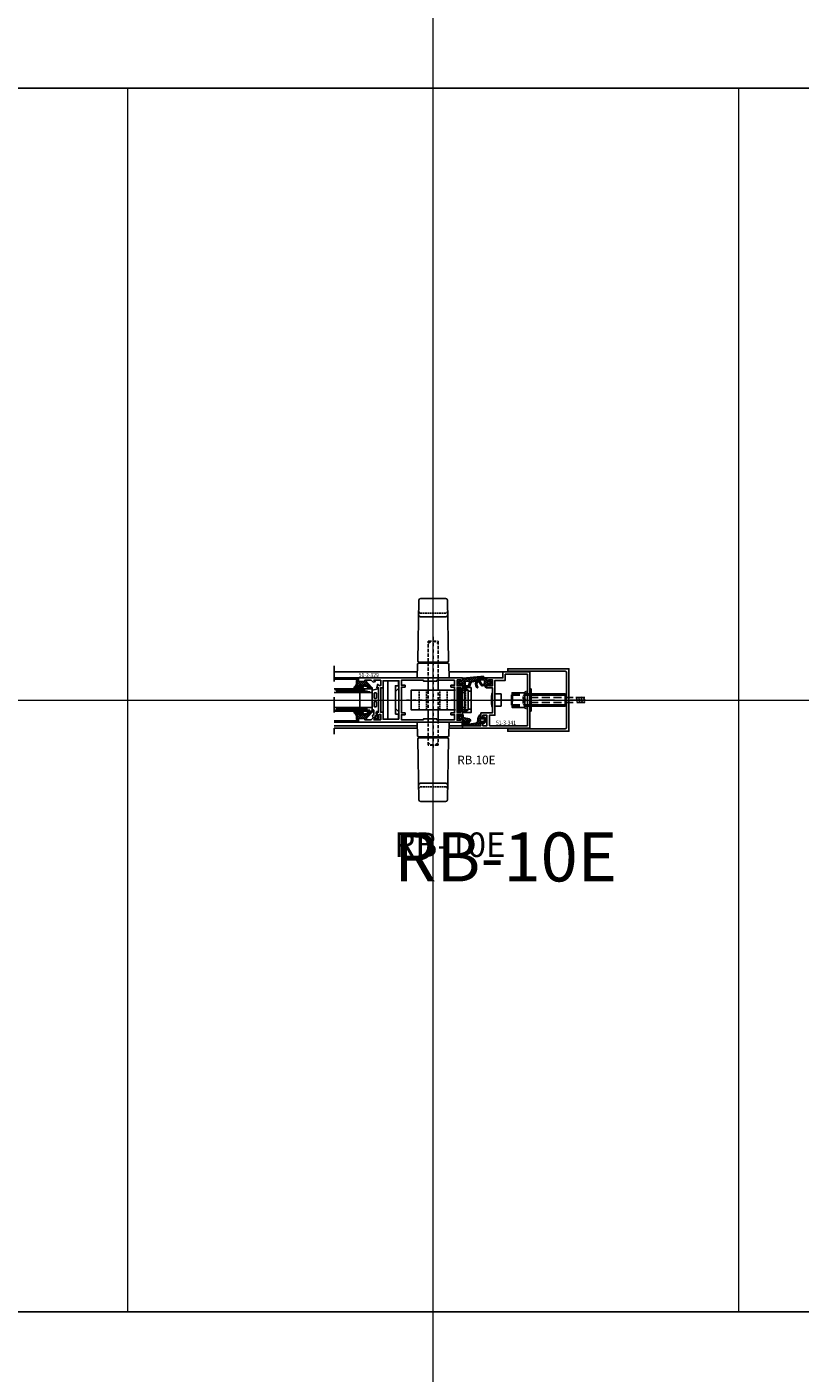
# Model space of a CAD drawing. Units: millimetres. Extents: x 34278 to 48917, y 551 to 34968.
# Drawn here: x 37146 to 37778, y 22501 to 23601 of the extents above; entities that cross this region are included whole.
import ezdxf

# ---------------------------------------------------------------- set-up
doc = ezdxf.new("R2010")
doc.units = ezdxf.units.MM
for name, pattern in [('DASHED', [0.75, 0.5, -0.25]), ('HIDDEN', [9.525, 6.35, -3.175]), ('STRICHLINIE', [19.05, 12.7, -6.35]), ('STRICHPUNKT', [25.4, 12.7, -6.35, 0, -6.35]), ('VERDECKT', [9.525, 6.35, -3.175])]:
    doc.linetypes.add(name, pattern=pattern)
for name, color, linetype in [('0 @ 1', 7, 'Continuous'), ('0 @ 2', 7, 'Continuous'), ('Achse', 104, 'STRICHPUNKT'), ('Averdeckt', 130, 'STRICHLINIE'), ('AVERDECKTE', 12, 'VERDECKT'), ('C', 4, 'Continuous'), ('GLAS', 4, 'Continuous'), ('GUMMI', 3, 'Continuous'), ('S', 1, 'Continuous'), ('UMRISS02', 1, 'Continuous'), ('UMRISS05', 3, 'Continuous'), ('UMRISS10', 6, 'Continuous')]:
    doc.layers.add(name, color=color, linetype=linetype)
doc.layers.add('Achsen', color=3, linetype='STRICHPUNKT', lineweight=25)
doc.layers.add('Schraffur', color=251, linetype='Continuous', lineweight=25)
doc.layers.add('HILFSLINIEN', color=6, linetype='Continuous', lineweight=0, plot=False)
doc.layers.add('Rasterlinien', color=255, linetype='Continuous', plot=False)
doc.styles.add('Arial', font='ARIALN.TTF')
doc.styles.add('PFI', font='ARIALN.TTF')

# ---------------------------------------------------------------- blocks, each defined once
blk = doc.blocks.new('*U9')
at = {"layer": 'HILFSLINIEN'}
blk.add_lwpolyline([(-250, -500), (250, -500), (250, 500), (-250, 500)], close=True, dxfattribs=at)
blk = doc.blocks.new('*U10')
at = {"layer": 'Rasterlinien', "color": 0, "linetype": 'ByBlock', "lineweight": -2, "transparency": 16777216}
blk.add_blockref('*U9', (1800, 22000), dxfattribs=at)
blk = doc.blocks.new('14300140')
at = {"layer": 'Schraffur'}
h = blk.add_hatch(dxfattribs=at)
h.set_pattern_fill('ANSI37', color=256, scale=10, style=0)
h.set_pattern_definition([(45, (-55, 44), (-0.883883, 0.883883), []), (135, (-55, 44), (-0.883883, -0.883883), [])])
h.paths.add_polyline_path([(3.8, 6.6), (3.8, 7.4, 0.227901), (3.4, 8.2), (2.3, 9.1, 0.540953), (1.8, 8.9), (1.7, 8.6, -0.391081), (1.5, 8.5), (0.7, 8.6, -0.312426), (0.3, 9, 0.609351), (-0.2, 9.2, 0.165649), (-0.5, 8.6), (-0.6, 7.2, -0.327082), (-1.4, 6.4), (-5.7, 5.5, 0.355811), (-6.5, 4.5), (-6.5, 3.9, 0.381348), (-6.2, 3.6), (-2.4, 3.2), (-0.3, 3.1, 0.440725), (0, 3.4), (-0.1, 4.8, -0.37867), (0.3, 5.3), (1.5, 5.5), (1.5, 5.5, -0.386918), (1.7, 5.4), (1.8, 5, 0.543269), (2.3, 4.9), (3.4, 5.8, 0.226019)])
h.paths.add_polyline_path([(0.6, 6.4), (0.6, 7.5, -0.443152), (0.9, 7.8), (2, 7.7, -0.906704), (2, 6.2), (0.9, 6.1, -0.443152)], flags=16)
h.paths.add_polyline_path([(0, 2.4, 0.150678), (-1.1, 3.1), (-2.4, 3.2), (-5.4, 3.5, 0.759972), (-5.7, 2.8, 0.160121), (-3.1, 1.9, 0.163791), (-2.8, 2, -0.313891), (-1.8, 2, -0.305577), (-1.5, 1.4, -0.259378), (-1.7, 1.2, -0.146894), (-3.1, 1.1), (-10.8, 2.1, -0.285089), (-12.3, 3.8, 0.072595), (-13.1, 7.3, 0.268963), (-14.3, 8.8, 0.475288), (-15, 8.3), (-15, 7.4, -0.216507), (-16.2, 6.5, -0.172754), (-16.5, 6.5), (-16.5, 6.5), (-16.5, 6.5, -0.392968), (-16.8, 7.1, 0.389335), (-17.3, 7.1, 0.366302), (-19, 5.7, 0.148837), (-18.7, 3, 0.30349), (-17, 1.7, 0.386565), (-16.6, 2.2, -0.53923), (-16.5, 2.5, -0.195533), (-14.9, 2.3, -0.290687), (-14.9, 1.1, 0.513121), (-14.7, 0.4, 0.086863), (-12.5, 0), (0, 0), (0.3, 0.4, 0.146348), (0.4, 0.7, 0.237856)])
h.paths.add_polyline_path([(-14.7, 3.9, -0.208093), (-15.6, 3.4), (-16.8, 3.3, -0.262876), (-17.7, 3.7, -0.342518), (-17.8, 5.5, -0.113912), (-14.9, 5.6, -0.322026), (-14.5, 4.9, -0.117497)], flags=16)
at = {"layer": 'GUMMI'}
for points in [[(0.4, 0.7, 0.237856), (0, 2.4, 0.150678), (-1.1, 3.1), (-2.4, 3.2), (-5.4, 3.5, 0.759972), (-5.7, 2.8, 0.160121), (-3.1, 1.9, 0.163791), (-2.8, 2, -0.313891), (-1.8, 2, -0.305577), (-1.5, 1.4, -0.259378), (-1.7, 1.2, -0.146894), (-3.1, 1.1), (-10.8, 2.1, -0.285089), (-12.3, 3.8, 0.072595), (-13.1, 7.3, 0.268963), (-14.3, 8.8, 0.475288), (-15, 8.3), (-15, 7.4, -0.216507), (-16.2, 6.5, -0.616688), (-16.8, 7.1, 0.389335), (-17.3, 7.1, 0.366302), (-19, 5.7, 0.148837), (-18.7, 3, 0.30349), (-17, 1.7, 0.386565), (-16.6, 2.2, -0.53923), (-16.5, 2.5, -0.195533), (-14.9, 2.3, -0.290687), (-14.9, 1.1, 0.513121), (-14.7, 0.4, 0.088091), (-12.4, 0), (0, 0), (0.3, 0.4, 0.146348)], [(-14.5, 4.9, 0.322026), (-14.9, 5.6, 0.113912), (-17.8, 5.5, 0.342518), (-17.7, 3.7, 0.262876), (-16.8, 3.3), (-15.6, 3.4, 0.208093), (-14.7, 3.9, 0.117497)], [(-0.3, 3.1, 0.440725), (0, 3.4), (-0.1, 4.8, -0.37867), (0.3, 5.3), (1.5, 5.5, -0.391084), (1.7, 5.4), (1.8, 5, 0.543269), (2.3, 4.9), (3.4, 5.8, 0.226019), (3.8, 6.6), (3.8, 7.4, 0.227901), (3.4, 8.2), (2.3, 9.1, 0.540953), (1.8, 8.9), (1.7, 8.6, -0.391081), (1.5, 8.5), (0.7, 8.6, -0.312426), (0.3, 9, 0.609351), (-0.2, 9.2, 0.173697), (-0.5, 8.6), (-0.6, 7.2, -0.327082), (-1.4, 6.4), (-5.7, 5.5, 0.355811), (-6.5, 4.5), (-6.5, 3.9, 0.381348), (-6.2, 3.6), (-2.4, 3.2)], [(2, 7.7), (0.9, 7.8, 0.443152), (0.6, 7.5), (0.6, 6.4, 0.443152), (0.9, 6.1), (2, 6.2, 0.906704)]]:
    blk.add_lwpolyline(points, format="xyb", close=True, dxfattribs=at)
blk = doc.blocks.new('141007')
for points in [[(-51, -17.5), (-50.7, -18), (-51, -18.5), (-51, -41), (4, -41), (4, -39), (-11, -39), (-11, -37.4), (-12.5, -36.5), (-12.5, -39), (-16, -39), (-16, -30.5), (-12.5, -30.5), (-12.5, -32.5), (-11, -31.6), (-11, -28.5), (-20.5, -28.5), (-20.5, -18.5), (-20.8, -18), (-20.5, -17.5), (-20.5, -8), (-16, -8), (-16, -6.4), (-17.5, -5.5), (-17.5, -6.5), (-20.5, -6.5), (-20.5, -1.5), (-17.5, -1.5), (-17.5, -2.5), (-16, -1.6), (-16, 0), (-29, 0), (-29, 5), (-51, 5)], [(-18, -39), (-49, -39), (-49, 3), (-31, 3), (-31, -2), (-22.5, -2), (-22.5, -30.5), (-18, -30.5)]]:
    blk.add_lwpolyline(points, close=True)
blk = doc.blocks.new('*X56')
at = {"color": 0}
for p, q in [((57.7, -9.5), (59.8, -7.4)), ((58.9, -9.4), (57.7, -8.2)), ((58.4, -10.5), (59.3, -9.7)), ((59.5, -8.2), (58.6, -7.3)), ((60, -10.5), (59.1, -9.6)), ((60.2, -10.5), (60.9, -9.8)), ((64.3, -11.3), (60.5, -7.4)), ((60.8, -8.2), (63.9, -5)), ((63, -11.7), (61, -9.7)), ((61.1, -9.6), (63.6, -7.1)), ((61.5, -5.7), (62.2, -5)), ((61.5, -12.7), (64.1, -10.1)), ((63.6, -7), (61.6, -5.1)), ((61.7, -10.8), (63.6, -8.9)), ((63.6, -8.8), (61.9, -7.1)), ((64.9, -6.5), (63.3, -5)), ((64.3, -4.6), (65.1, -3.8)), ((65.4, -5.3), (64.3, -4.2)), ((64.3, -6.4), (65.4, -5.3)), ((64.7, -11.4), (68, -8)), ((66, -11.2), (65.2, -10.4)), ((65.4, -5.3), (66.8, -4)), ((68.1, -8), (65.5, -5.4)), ((68.1, -6.3), (65.7, -3.9)), ((65.8, -6.7), (66.7, -5.8)), ((66.7, -10.2), (66, -9.4)), ((66.7, -5.7), (68.4, -4.1)), ((67.4, -9.1), (66.7, -8.3)), ((67.1, -7.1), (68, -6.2)), ((70.9, -7.3), (67.7, -4)), ((68, -6.2), (70, -4.2)), ((70.6, -8.7), (68.1, -6.3)), ((68.4, -7.6), (69.3, -6.7)), ((68.9, -12.4), (70.7, -10.6)), ((69.3, -6.7), (71.6, -4.4)), ((69.4, -8.4), (70.2, -7.6)), ((73.4, -8), (69.6, -4.2)), ((69.7, -9.9), (70.6, -8.9)), ((70.7, -10.6), (69.7, -9.6)), ((70.6, -7.2), (73.2, -4.5)), ((75.8, -8.7), (71.6, -4.4)), ((71.9, -7.6), (74.9, -4.7)), ((73.4, -8), (76.5, -4.8)), ((76.6, -7.7), (73.5, -4.6)), ((74.4, -8.6), (78.1, -5)), ((76.5, -11.1), (74.7, -9.3)), ((74.9, -9.9), (75.9, -8.9)), ((78.6, -7.9), (75.4, -4.7)), ((75.4, -11.2), (76.3, -10.3)), ((77.1, -7.7), (79.7, -5.1)), ((81.9, -9.4), (77.4, -4.9)), ((78.7, -7.9), (81.3, -5.3)), ((79.2, -12.8), (82.1, -9.8)), ((81.1, -6.9), (79.3, -5.1)), ((79.4, -9), (81.2, -7.2)), ((79.4, -10.8), (82.7, -7.5)), ((81.5, -10.8), (79.4, -8.7)), ((81.5, -12.5), (79.4, -10.4)), ((81.5, -5.5), (81.3, -5.3)), ((82.4, -8.2), (81.5, -7.3)), ((83, -10.5), (82.3, -9.8)), ((83.2, -10.5), (85.3, -8.4)), ((85.3, -9.3), (83.3, -7.3)), ((83.7, -11.2), (83.3, -10.8)), ((83.6, -8.3), (84.5, -7.4)), ((84.6, -10.3), (83.9, -9.6)), ((62.3, -12.8), (61.6, -12.1)), ((69.6, -13.1), (68.9, -12.4)), ((70.3, -12), (69.5, -11.2)), ((76, -12.3), (76.9, -11.5)), ((78.1, -12.7), (76.9, -11.5)), ((77.6, -12.6), (78.7, -11.5)), ((80, -12.8), (78.7, -11.5)), ((80.9, -12.8), (81.4, -12.2))]:
    blk.add_line(p, q, dxfattribs=at)
blk = doc.blocks.new('14301020')
at = {"layer": 'GUMMI'}
for points in [[(-18, -6.2, 0.337691), (-18.5, -6.6), (-18.5, -6.8, -0.300618), (-19.6, -8, -0.516036), (-20, -7.6), (-19.9, -6.6, -0.227182), (-19.7, -6.3, 0.681591), (-19.8, -5.8), (-21.5, -5.5, 0.390232), (-21.7, -5.6), (-21.8, -6, -0.544165), (-22.3, -6.1), (-23.4, -5.2, -0.225288), (-23.8, -4.4), (-23.8, -3.6, -0.224219), (-23.4, -2.8), (-22.3, -1.9, -0.545485), (-21.8, -2), (-21.7, -2.4, 0.390231), (-21.5, -2.5), (-19.8, -2.2, 0.729303), (-19.8, -1.6, -0.275676), (-19.9, -1.4), (-20, -0.3, -0.427691), (-19.7, 0, -0.005644), (-17.9, 0, -0.060937), (-16.4, -0.3, -0.014685), (-12, -1.8, -0.136005), (-11.8, -1.9, -0.339802), (-11.7, -7.9, -0.989063), (-12.5, -7.4, 0.314711), (-12.5, -2.8, 0.548352), (-13.3, -2.8), (-15.2, -6, -0.320471), (-16.3, -6.5), (-17.7, -6.2)], [(-7.2, -3.3, 0.372925), (-8.4, -3.1), (-15.9, -0.3), (-17.2, 0), (-17.2, 1.3), (-14.9, 1.1), (-0.3, -0.2, -0.407531), (0, -0.6), (-0.1, -1.4, -0.272234), (-0.2, -1.7, 0.729318), (-0.2, -2.2), (1.5, -2.5, 0.390253), (1.7, -2.4), (1.8, -2.1, -0.539389), (2.3, -1.9), (3.4, -2.8, -0.229191), (3.8, -3.6), (3.8, -4.4, -0.198912), (3.6, -4.8), (2.3, -6.1, -0.577366), (1.8, -6), (1.7, -5.6, 0.390257), (1.5, -5.5), (-0.2, -5.8, 0.683286), (-0.3, -6.3, -0.226906), (-0.1, -6.6), (0, -7.6, -0.479185), (-0.3, -8), (-5, -7.5, -0.283862), (-5.8, -6.9)], [(-22, -3.3), (-20.7, -3.2, -0.435492), (-20.4, -3.5), (-20.4, -4.5, -0.435492), (-20.7, -4.8), (-22, -4.7, -0.93038)], [(-17.9, -1.9), (-17.9, -4.5, 0.33639), (-17.5, -5.1), (-16.5, -5.4, 0.339452), (-15.9, -5.2), (-14.4, -2.6, 0.52613), (-14.7, -1.9), (-17.3, -1.4, 0.464344)], [(-2.1, -3.4), (-2.1, -6, -0.414214), (-2.6, -6.5), (-4.5, -6.5, -0.339452), (-5, -6.1), (-5.8, -3.3, -0.52613), (-5.2, -2.6), (-2.5, -2.9, -0.383863)], [(0.4, -3.4), (0.4, -4.6, 0.435488), (0.6, -4.8), (2, -4.7, 0.930387), (2, -3.3), (0.6, -3.2, 0.435492)]]:
    blk.add_lwpolyline(points, format="xyb", close=True, dxfattribs=at)
at = {"layer": 'Schraffur'}
blk.add_blockref('*X56', (-81.5, 5), dxfattribs=at)
blk = doc.blocks.new('*X20')
at = {"color": 0}
for p, q in [((-1.6, -0.2), (-2, 0.2)), ((-1.9, -0.1), (-0.3, 1.5)), ((-0.3, 0.3), (-1.2, 1.2)), ((0, -1.8), (5.2, 3.5)), ((0, 0), (1.5, 1.5)), ((0, -3.5), (4.2, 0.7)), ((2.9, -2.9), (0, 0)), ((2.9, -1.2), (0.3, 1.5)), ((4, -0.4), (2, 1.6)), ((4.2, 1.1), (3.2, 2.1)), ((4.7, 2.3), (4.1, 3)), ((6, 1.1), (5.1, 2)), ((5.1, -0.2), (6, 0.7)), ((5.2, 1.6), (6, 2.4)), ((6, -0.7), (5.2, 0.1)), ((5.9, 2.9), (5.4, 3.4)), ((-0.8, -6.1), (2.9, -2.4)), ((5.8, -11.1), (-0.2, -5.1)), ((3.3, -5.1), (0, -1.8)), ((4.5, -8), (0, -3.5)), ((0.1, -6.9), (6, -1.1)), ((1.1, -7.8), (3.2, -5.6)), ((2, -8.6), (4, -6.6)), ((2.9, -9.4), (4.5, -7.9)), ((4.2, -4.2), (3.4, -3.4)), ((5.2, -3.4), (3.8, -2.1)), ((3.9, -10.3), (4.9, -9.3)), ((5.8, -2.3), (4.5, -1)), ((4.8, -11.1), (6, -9.9)), ((5, -9.1), (6, -8.1)), ((6, -9.5), (5, -8.5))]:
    blk.add_line(p, q, dxfattribs=at)
blk = doc.blocks.new('04309410')
at = {"layer": 'GUMMI'}
for points in [[(0.2, 14.4), (0.2, 14.5), (0.3, 14.5), (0.3, 14.5), (0.4, 14.6), (0.4, 14.6), (0.5, 14.6), (0.6, 14.7), (0.6, 14.7), (0.7, 14.7), (0.8, 14.7), (0.8, 14.7), (0.9, 14.7), (1, 14.7), (1.1, 14.7), (1.1, 14.7), (1.2, 14.7), (1.3, 14.7), (1.4, 14.6), (1.4, 14.6), (1.5, 14.5), (1.6, 14.5), (1.6, 14.4), (1.7, 14.4), (1.8, 14.3), (1.9, 14.2), (1.9, 14.2), (2, 14.1), (2, 14), (2.1, 13.9), (2.2, 13.8), (2.2, 13.7), (2.3, 13.7), (2.4, 13.6), (2.5, 13.5), (2.6, 13.4), (2.8, 13.3), (3, 13.2), (3.3, 13), (3.7, 12.9), (4.2, 12.7), (4.3, 12.7), (4.4, 12.7), (4.5, 12.7), (4.7, 12.7), (4.9, 12.7), (5.1, 12.7), (5.4, 12.7), (5.7, 12.7), (6.1, 12.7, -0.305572), (8, 11.4, -0.648723), (7.6, 11), (6.4, 11.5, 0.527364), (6, 11.2), (6, 6.4, 0.267949), (6.1, 6.1), (6.8, 5.7, -0.509021), (6.9, 5.3), (1.1, 0.1, -0.602553), (0, 0.5), (0, 3, -1.019149), (1, 3.1), (1, 2.6), (1, 2.2), (1, 1.9), (1, 1.7), (1, 1.5), (1, 1.4), (1, 1.4), (1, 1.3), (1, 1.3), (1, 1.3), (1, 1.3), (1, 1.3), (1, 1.3), (1, 1.3), (1, 1.3), (1, 1.3), (1, 1.3), (1, 1.3), (1, 1.4), (1, 1.4), (1, 1.4), (1, 1.5), (1, 1.6), (1, 1.6), (2.2, 5.2, -0.213238), (2.4, 5.4, 0.492599), (2.8, 5.9, 0.164033), (1.9, 6.9), (1.7, 7.1), (1.5, 7.2), (1.3, 7.3), (1.2, 7.4), (1, 7.5), (0.9, 7.7), (0.8, 7.8), (0.8, 7.9), (0.7, 8), (0.6, 8.1), (0.5, 8.2), (0.5, 8.4), (0.4, 8.5), (0.4, 8.6), (0.3, 8.7), (0.3, 8.8), (0.2, 8.9), (0.2, 9), (0.1, 9.1), (0.1, 9.2), (0.1, 9.3), (0.1, 9.5), (0, 9.8), (0, 10), (0, 10.4), (0, 10.8), (0, 11.2), (0, 11.7), (0, 12.1), (0, 12.5), (0, 12.9), (0, 13.3), (0, 13.6), (0, 13.8), (0.1, 14), (0.1, 14.1), (0.1, 14.2), (0.1, 14.3), (0.2, 14.4)], [(2.3, 8.1), (2.3, 8.2), (2.2, 8.3), (2.2, 8.4), (2.2, 8.5), (2.2, 8.6), (2.2, 8.7), (2.2, 8.8), (2.2, 8.9), (2.2, 9), (2.2, 9), (2.2, 9.1), (2.1, 9.2), (2.1, 9.3), (2.1, 9.4), (2.1, 9.4), (2, 9.5), (2, 9.6), (1.9, 9.7), (1.9, 9.7), (1.8, 9.8), (1.8, 9.9), (1.7, 10), (1.7, 10), (1.6, 10.1), (1.5, 10.1), (1.5, 10.2), (1.4, 10.2), (1.4, 10.3), (1.3, 10.3), (1.3, 10.4), (1.2, 10.5), (1.2, 10.6), (1.1, 10.6), (1.1, 10.7), (1, 10.8), (1, 10.9), (0.9, 10.9), (0.9, 11), (0.9, 11.1), (0.9, 11.2), (0.9, 11.2), (0.8, 11.3), (0.8, 11.4), (0.8, 11.5), (0.8, 11.6), (0.8, 11.6), (0.8, 11.7), (0.8, 11.8), (0.8, 11.9), (0.8, 12), (0.8, 12.1), (0.8, 12.2), (0.8, 12.3), (0.8, 12.4), (0.8, 12.5), (0.8, 12.6), (0.8, 12.7), (0.8, 12.7), (0.8, 12.8), (0.8, 12.9), (0.8, 13), (0.9, 13), (0.9, 13.1), (0.9, 13.2), (0.9, 13.2), (0.9, 13.3), (0.9, 13.3), (1, 13.4), (1, 13.4), (1, 13.5), (1, 13.5), (1.1, 13.5), (1.1, 13.6), (1.1, 13.6), (1.2, 13.6), (1.2, 13.6), (1.2, 13.6), (1.3, 13.6), (1.3, 13.5), (1.4, 13.5), (1.4, 13.5), (1.5, 13.4), (1.5, 13.4), (1.5, 13.3), (1.6, 13.3), (1.6, 13.2), (1.6, 13.1), (1.7, 13), (1.7, 12.9), (1.7, 12.8), (1.7, 12.7), (1.7, 12.6), (1.7, 12.5), (1.8, 12.5), (1.8, 12.4), (1.8, 12.3), (1.8, 12.2), (1.8, 12.1), (1.8, 12), (1.8, 11.9), (1.8, 11.9), (1.8, 11.8), (1.8, 11.7), (1.8, 11.6), (1.8, 11.5), (1.8, 11.5), (1.9, 11.4), (1.9, 11.3), (1.9, 11.2), (1.9, 11.1), (1.9, 11), (2, 11), (2, 10.9), (2, 10.8), (2.1, 10.7), (2.1, 10.7), (2.1, 10.6), (2.2, 10.5), (2.2, 10.5), (2.3, 10.4), (2.3, 10.4), (2.4, 10.3), (2.5, 10.3), (2.6, 10.3), (2.7, 10.3), (2.8, 10.3, -0.264127), (3.1, 9.9), (3.1, 8.4, -0.442814), (2.5, 7.9), (2.4, 8)]]:
    blk.add_lwpolyline(points, format="xyb", close=True, dxfattribs=at)
at = {"layer": 'Schraffur', "xscale": -1}
blk.add_blockref('*X20', (6, 11.2), dxfattribs=at)
blk = doc.blocks.new('144020')
at = {"layer": 'GUMMI'}
for points in [[(-5.9, -12.2, -0.267949), (-6.3, -12.5), (-9.6, -12.5, -0.414214), (-10.1, -12), (-10.1, -11.5, 0.414214), (-10.6, -11), (-25.6, -11, 0.349478), (-26.1, -11.4), (-27.1, -15.8, 0.482054), (-26.6, -16.4), (-9.4, -16.4, 0.315299), (-8.9, -16.1), (-8.5, -14.8, -0.315299), (-8, -14.5), (-6.9, -14.5, -0.198925), (-6.2, -14.8), (-5.3, -15.7, -0.291486), (-5.2, -15.9), (-5.3, -16.1, 0.520533), (-5, -16.5), (-3, -16.5, 0.414274), (-2.2, -15.7), (-2.2, -13.7, 0.520569), (-2.6, -13.4), (-2.8, -13.5, -0.291489), (-3, -13.4), (-3.4, -13, -0.198899), (-3.5, -12.8), (-3.5, -12.3, 0.339453), (-3.9, -11.8), (-5, -11.5, 0.339454), (-5.6, -11.7)], [(-19.8, -14.6), (-23.3, -14.6, -0.414214), (-23.8, -14.1), (-23.8, -13.3, -0.414214), (-23.3, -12.8), (-19.8, -12.8, -0.414214), (-19.3, -13.3), (-19.3, -14.1, -0.414214)], [(-16.3, -12.8, 0.414214), (-16.8, -13.3), (-16.8, -14.1, 0.414214), (-16.3, -14.6), (-12.8, -14.6, 0.414214), (-12.3, -14.1), (-12.3, -13.3, 0.414214), (-12.8, -12.8)], [(-2.9, -14.8, 0.23836), (-3.1, -14.3), (-4.2, -13.5, 0.859678), (-5.2, -14.5), (-4.4, -15.6, 0.238234), (-3.9, -15.8), (-3.6, -15.8, 0.414383), (-2.9, -15.1)]]:
    blk.add_lwpolyline(points, format="xyb", close=True, dxfattribs=at)
blk = doc.blocks.new('GL2000IV')
at = {"layer": 'Achsen'}
blk.add_lwpolyline([(45.9, 20), (-10, 20)], dxfattribs=at)
at = {"layer": 'GLAS'}
for points in [[(9, 20), (9, -11), (27, -11), (27, 20)], [(12, -11), (12, 20)], [(24, -11), (24, 20)], [(24, -1), (12, -1)]]:
    blk.add_lwpolyline(points, dxfattribs=at)
at = {"layer": 'Schraffur'}
for points in [[(9.7, -9.2), (9.7, 5.9), (9.7, 19.4)], [(10.4, -7.2), (10.4, 8.1), (10.4, 18.2)], [(11.3, -5.3), (11.3, 9.9), (11.3, 16.3)], [(24.7, -9.2), (24.7, 5.9), (24.7, 16.2)], [(25.3, -7.2), (25.3, 8.1), (25.3, 18.2)], [(26.2, -5.3), (26.2, 9.9), (26.2, 19.3)]]:
    blk.add_lwpolyline(points, dxfattribs=at)
at = {"layer": 'UMRISS02'}
for p, q in [((1, 0.3), (1, 20)), ((35, 0.3), (35, 20))]:
    blk.add_line(p, q, dxfattribs=at)
for points in [[(0, 0), (0, 20)], [(36, 0), (36, 20)]]:
    blk.add_lwpolyline(points, dxfattribs=at)
at = {"xscale": -1}
for name, p in [('04309410', (9, -11)), ('144020', (0, 0))]:
    blk.add_blockref(name, p, dxfattribs=at)
blk.add_blockref('04309410', (27, -11))
blk = doc.blocks.new('141002')
for points in [[(-24.5, 1.5), (-21.5, 1.5), (-21.5, 2.5), (-20, 1.6), (-20, 0), (-105, 0), (-105, 3), (-100, 3), (-100, 1.8), (-94.7, 1.8), (-93.1, 3.4), (-91.4, 2.9), (-92.6, 1.8), (-86.8, 1.8), (-86.8, 6.2), (-88.1, 6.2), (-89.3, 5.1), (-90.1, 8), (-88.6, 8), (-88.6, 28), (-90.1, 28), (-89.3, 30.9), (-88.1, 29.8), (-86.8, 29.8), (-86.8, 34.2), (-92.6, 34.2), (-91.4, 33.1), (-93.1, 32.6), (-94.7, 34.2), (-100, 34.2), (-100, 33), (-105, 33), (-105, 36), (-20, 36), (-20, 34.4), (-21.5, 33.5), (-21.5, 34.5), (-24.5, 34.5), (-24.5, 29.5), (-21.5, 29.5), (-21.5, 30.5), (-20, 29.6), (-20, 25.5), (-21.5, 25.5), (-21.5, 28), (-24.5, 28), (-24.5, 18.5), (-24.8, 18), (-24.5, 17.5), (-24.5, 8), (-21.5, 8), (-21.5, 10.5), (-20, 10.5), (-20, 6.4), (-21.5, 5.5), (-21.5, 6.5), (-24.5, 6.5)], [(-72, 33.7), (-85, 33.7), (-85, 28), (-86.8, 28), (-86.8, 8), (-85, 8), (-85, 2.3), (-72, 2.3)], [(-26.5, 1.8), (-26.5, 6), (-29.5, 6), (-29.5, 7.5), (-26.5, 7.5), (-26.5, 28.5), (-29.5, 28.5), (-29.5, 30), (-26.5, 30), (-26.5, 34.2), (-41, 34.2), (-41, 33.5), (-52, 33.5), (-52, 34.2), (-70, 34.2), (-70, 30), (-67, 30), (-67, 28.5), (-70, 28.5), (-70, 18.5), (-70.3, 18), (-70, 17.5), (-70, 7.5), (-67, 7.5), (-67, 6), (-70, 6), (-70, 1.8), (-52, 1.8), (-52, 2.5), (-41, 2.5), (-41, 1.8)]]:
    blk.add_lwpolyline(points, close=True)
blk = doc.blocks.new('*X60')
at = {"color": 0}
for p, q in [((648.9, 710.7), (653.2, 715)), ((650.7, 714.3), (652.3, 716)), ((650.7, 715.2), (651.5, 716)), ((650.7, 713.4), (653, 715.8)), ((648.9, 709.8), (653.2, 714.1)), ((648.9, 711.6), (650.5, 713.2)), ((648.9, 712.5), (649.6, 713.2)), ((648.9, 709), (651.9, 712)), ((648.9, 708.1), (651.9, 711.1)), ((648.9, 707.2), (651.9, 710.2)), ((648.9, 706.3), (651.9, 709.3)), ((648.9, 705.4), (651.9, 708.4)), ((648.9, 704.5), (651.9, 707.5)), ((648.9, 703.7), (651.9, 706.7)), ((648.9, 702.8), (651.9, 705.8)), ((648.9, 701.9), (651.9, 704.9)), ((648.9, 701), (651.9, 704)), ((648.9, 700.1), (651.9, 703.1)), ((649, 699.4), (651.9, 702.2)), ((649.7, 699.2), (651.9, 701.4)), ((650.6, 699.2), (651.9, 700.5)), ((650.7, 698.4), (652, 699.7)), ((650.7, 697.5), (652.4, 699.2)), ((650.7, 696.7), (652.8, 698.8)), ((651.4, 696.5), (653.2, 698.2)), ((652.3, 696.5), (653.2, 697.3))]:
    blk.add_line(p, q, dxfattribs=at)
blk = doc.blocks.new('084527G')
at = {"layer": 'Achse', "ltscale": 0.2}
blk.add_line((45.9, -18), (-7.5, -18), dxfattribs=at)
at = {"layer": 'Averdeckt', "ltscale": 0.1}
for p, q in [((-2, -10), (6.5, -10)), ((12.5, -26), (12.5, -10)), ((18.5, -26), (18.5, -10)), ((29.5, -26), (29.5, -10)), ((35.5, -26), (35.5, -10)), ((0, -12), (-2, -12)), ((0, -24), (-2, -24)), ((-2, -26), (6.5, -26))]:
    blk.add_line(p, q, dxfattribs=at)
blk.add_lwpolyline([(0, -8), (-2.5, -10), (-2.5, -26), (0, -28)], dxfattribs=at)
at = {"layer": 'Averdeckt', "ltscale": 0.2}
blk.add_lwpolyline([(4, -14.2), (4, -21.8), (0, -21.8), (0, -14.2)], close=True, dxfattribs=at)
at = {"layer": 'UMRISS02'}
for p, q in [((-2, -10), (-4.5, -10)), ((-2, -26), (-4.5, -26))]:
    blk.add_line(p, q, dxfattribs=at)
for points in [[(0, -7.8), (-7, -7.8), (-7, -28.3), (0, -28.3)], [(-7, -10.7), (-4.5, -10.7)], [(-2, -8), (-4.5, -10), (-4.5, -26), (-2, -28)], [(6.5, -10), (42, -10), (42, -26), (6.5, -26)], [(20, -1.8), (20, -10)], [(28, -2.5), (28, -10)], [(3, -21.8), (4, -21.8), (4, -14.2), (3, -14.2)], [(-4.5, -25.5), (-7, -25.5)], [(20, -26), (20, -34.2)], [(28, -26), (28, -33.5)]]:
    blk.add_lwpolyline(points, dxfattribs=at)
blk.add_lwpolyline([(0, -8), (-2, -8), (-2, -28), (0, -28)], close=True, dxfattribs=at)
blk.add_lwpolyline([(0, -24.5), (0, -11.5, -0.414214), (0.5, -11), (1.8, -11), (1.8, -8.8, -0.414214), (2.3, -8.3), (3.8, -8.3, -0.414214), (4.3, -8.8), (4.3, -10.2), (3.3, -11.2, 0.198912), (3, -11.9), (3, -24.1, 0.198912), (3.3, -24.8), (4.3, -25.8), (4.3, -27.3, -0.414214), (3.8, -27.8), (2.3, -27.8, -0.414214), (1.8, -27.3), (1.8, -25), (0.5, -25, -0.414214)], format="xyb", close=True, dxfattribs=at)
at = {"layer": 'Schraffur'}
blk.add_blockref('*X60', (-648.9, -724.2), dxfattribs=at)
blk = doc.blocks.new('084568G')
at = {"layer": 'Averdeckt', "ltscale": 0.1}
blk.add_lwpolyline([(11.8, 54.5, -0.419335), (10.3, 53), (-10.3, 53, -0.419335), (-11.8, 54.5)], format="xyb", dxfattribs=at)
at = {"layer": 'UMRISS05'}
for p, q in [((-10, 13), (-10, 12)), ((10, 13), (10, 12))]:
    blk.add_line(p, q, dxfattribs=at)
for points in [[(-12.5, 14), (-11.6, 63.5, -0.409111), (-10.1, 65), (10.1, 65, -0.409111), (11.6, 63.5), (12.5, 14, -0.419335), (11.5, 13), (-11.5, 13, -0.419335)], [(12.8, 11), (13, 0), (-13, 0), (-12.8, 11, -0.409111), (-11.8, 12), (11.8, 12, -0.409111)]]:
    blk.add_lwpolyline(points, format="xyb", close=True, dxfattribs=at)
blk.add_lwpolyline([(11.8, 51.5, -0.419335), (10.3, 50), (-10.3, 50, -0.419335), (-11.8, 51.5)], format="xyb", dxfattribs=at)
blk = doc.blocks.new('BEDTF1A')
at = {"layer": 'Achse', "ltscale": 0.2}
blk.add_line((24, 33.7), (24, -58.7), dxfattribs=at)
at = {"layer": 'Averdeckt', "ltscale": 0.2}
for p, q in [((28, 30), (20, 30)), ((20, 30), (20, -55)), ((28, -55), (28, 30)), ((20, -55), (28, -55))]:
    blk.add_line(p, q, dxfattribs=at)
for centre, start, end in [((24, 24.2), 45.1677, 134.8323), ((24, -49.2), 225.1677, 314.8323)]:
    blk.add_arc(centre, 5.67, start, end, dxfattribs=at)
at = {"layer": 'UMRISS02'}
for p, q in [((52, -8.3), (54.8, -11.1)), ((52, -27.7), (54.8, -24.9))]:
    blk.add_line(p, q, dxfattribs=at)
blk.add_lwpolyline([(54.8, -29.6), (52.3, -29.6), (52.3, -33.6), (65, -33.6), (65, -2.4), (52.3, -2.4), (52.3, -6.4), (54.8, -6.4)], close=True, dxfattribs=at)
blk.add_lwpolyline([(61, -33.6), (61, -2.4)], dxfattribs=at)
at = {"extrusion": (0, 0, -1), "xscale": -1, "zscale": -1}
blk.add_blockref('084568G', (-24, 0), dxfattribs=at)
at = {"extrusion": (0, 0, -1), "xscale": -1, "zscale": -1, "rotation": 180}
blk.add_blockref('084568G', (-24, -36), dxfattribs=at)
at = {"layer": 'UMRISS02', "extrusion": (0, 0, -1), "xscale": -1, "zscale": -1}
blk.add_blockref('084527G', (0, 0), dxfattribs=at)
blk = doc.blocks.new('131010')
blk.add_lwpolyline([(-46.5, -20), (-46.5, 27, -0.414214), (-45.5, 28), (-0.5, 28, -0.414214), (0.5, 27), (0.5, -20), (2.5, -20), (2.5, 30), (-48.5, 30), (-48.5, -20)], format="xyb", close=True)
blk = doc.blocks.new('VERST-SB')
at = {"layer": 'Achsen'}
blk.add_lwpolyline([(-45.6, -23), (15.5, -23), (32.5, -23)], dxfattribs=at)
at = {"layer": 'AVERDECKTE', "linetype": 'DASHED'}
for p, q in [((-44.1, -25.5), (-44.9, -20.5)), ((-42.1, -25.5), (-42.9, -20.5)), ((-40.1, -25.5), (-40.9, -20.5)), ((-38.1, -25.5), (-38.9, -20.5))]:
    blk.add_line(p, q, dxfattribs=at)
at = {"layer": 'AVERDECKTE', "linetype": 'HIDDEN'}
for p, q in [((-44.9, -21), (2, -21)), ((14.5, -18), (-1, -18)), ((14.5, -19), (-1, -19)), ((-44.9, -25), (2, -25)), ((14.5, -27), (-1, -27)), ((14.5, -28), (-1, -28))]:
    blk.add_line(p, q, dxfattribs=at)
at = {"layer": 'AVERDECKTE'}
for p, q in [((2, -18), (2.8, -18)), ((5.5, -22), (5.5, -21)), ((2.8, -28), (2, -28)), ((3.5, -22), (5.5, -22)), ((3.5, -24), (3.5, -22)), ((5.5, -24), (3.5, -24)), ((5.5, -25), (5.5, -24))]:
    blk.add_line(p, q, dxfattribs=at)
at = {"layer": 'AVERDECKTE', "linetype": 'Continuous'}
for p, q in [((4, -18), (4, -18)), ((4, -28), (4, -28))]:
    blk.add_line(p, q, dxfattribs=at)
at = {"layer": 'AVERDECKTE'}
for points in [[(14.5, -18.5), (14, -18)], [(14, -28), (14, -18)], [(14.5, -27.5), (14, -28)]]:
    blk.add_lwpolyline(points, dxfattribs=at)
at = {"layer": 'AVERDECKTE', "linetype": 'Continuous'}
for centre, start, end in [((2.8, -20.5), 21.8014, 90), ((3, -21), 0, 21.8014), ((2.8, -25.5), 270, 338.1986), ((3, -25), 338.1986, 0)]:
    blk.add_arc(centre, 2.5, start, end, dxfattribs=at)
at = {"layer": 'UMRISS05', "linetype": 'Continuous'}
for p, q in [((-30, -19), (-29, -18)), ((-29, -28), (-30, -27))]:
    blk.add_line(p, q, dxfattribs=at)
at = {"layer": 'UMRISS05'}
for points in [[(-30, -19), (-1, -19)], [(0, -14), (-1, -14), (-1, -32), (0, -32)], [(14.5, -27.5), (15, -27), (15, -19), (14.5, -18.5)], [(14.5, -19), (15, -19)], [(28.5, -18), (23.5, -18), (23.5, -28), (28.5, -28)], [(14.5, -27), (15, -27)]]:
    blk.add_lwpolyline(points, dxfattribs=at)
at = {"layer": 'UMRISS05', "linetype": 'Continuous'}
for points in [[(-1, -28), (-29, -28), (-29, -18), (-1, -18)], [(-30, -27), (-1, -27)]]:
    blk.add_lwpolyline(points, dxfattribs=at)
at = {"layer": 'UMRISS05'}
blk.add_lwpolyline([(4, -29), (14.5, -29), (14.5, -17), (4, -17)], close=True, dxfattribs=at)
at = {"layer": 'UMRISS05', "linetype": 'Continuous'}
for centre, start, end in [((3, -17), 0, 180), ((3, -29), 180, 0)]:
    blk.add_arc(centre, 0.958, start, end, dxfattribs=at)
at = {"layer": 'UMRISS05'}
blk.add_arc((7.7, -23), 23.7, 344.8072, 15.1928, dxfattribs=at)
blk = doc.blocks.new('*U3110')
at = {"layer": '0 @ 1', "insert": (37446.2, 22942.6), "char_height": 20, "attachment_point": 1, "style": 'PFI'}
blk.add_mtext_dynamic_manual_height_columns('RB-10E', width=197.151, gutter_width=20, heights=[0], dxfattribs=at)
at = {"layer": '0 @ 2', "insert": (37446.2, 22942.6), "char_height": 40, "attachment_point": 1, "style": 'PFI'}
blk.add_mtext_dynamic_manual_height_columns('RB-10E', width=394.302, gutter_width=40, heights=[0], dxfattribs=at)

msp = doc.modelspace()

# ---------------------------------------------------------------- linework, layer by layer
at = {"layer": 'HILFSLINIEN', "color": 1}
for p, q in [((37478.03, 550.86), (37478.03, 33450.86)), ((34278.03, 23050.86), (47328.03, 23050.86))]:
    msp.add_line(p, q, dxfattribs=at)
at = {"layer": 'Rasterlinien'}
for p, q in [((34278.03, 23550.86), (47328.03, 23550.86)), ((34278.03, 22550.86), (47328.03, 22550.86))]:
    msp.add_line(p, q, dxfattribs=at)
at = {"layer": 'UMRISS02'}
for p, q in [((37465.08, 23029.86), (37397.04, 23029.86)), ((37397.04, 23027.86), (37465.12, 23027.86)), ((37490.94, 23027.86), (37502.03, 23027.86)), ((37502.03, 23029.86), (37490.98, 23029.86))]:
    msp.add_line(p, q, dxfattribs=at)
for points in [[(37465.12, 23073.86), (37397.04, 23073.86)], [(37535.03, 23073.86), (37490.94, 23073.86)]]:
    msp.add_lwpolyline(points, dxfattribs=at)

# ---------------------------------------------------------------- block references
at = {"xscale": -1}
for name in ['BEDTF1A', '14301020']:
    msp.add_blockref(name, (37502.03, 23068.86), dxfattribs=at)
for name, p, rotation in [('GL2000IV', (37417.03, 23032.86), 90), ('VERST-SB', (37557.03, 23027.85), 180)]:
    msp.add_blockref(name, p, dxfattribs=dict(rotation=rotation))
at = {"yscale": -1, "rotation": 180}
msp.add_blockref('14300140', (37502.03, 23029.86), dxfattribs=at)
msp.add_blockref('*U3110', (0, 0))
at = {"layer": 'Rasterlinien'}
msp.add_blockref('*U10', (35678.03, 1050.86), dxfattribs=at)
at = {"layer": 'UMRISS10', "xscale": -1}
for name, p, rotation in [('141002', (37522.03, 23068.86), 180), ('131010', (37559.03, 23073.86), 270)]:
    msp.add_blockref(name, p, dxfattribs=dict(at, rotation=rotation))
at = {"layer": 'UMRISS10', "yscale": -1, "rotation": 180}
msp.add_blockref('141007', (37506.03, 23068.86), dxfattribs=at)

# ---------------------------------------------------------------- texts
at = {"layer": 'C', "style": 'Arial'}
msp.add_text('RB.10E', height=7, dxfattribs=at).set_placement((37497.76, 22998.36))
at = {"layer": 'S', "style": 'Arial', "width": 0.85}
for s, p in [('51-2-329', (37417.22, 23069.5)), ('51-3-341', (37529.41, 23030.5))]:
    msp.add_text(s, height=3.5, dxfattribs=at).set_placement(p)

doc.saveas('drawing.dxf')
